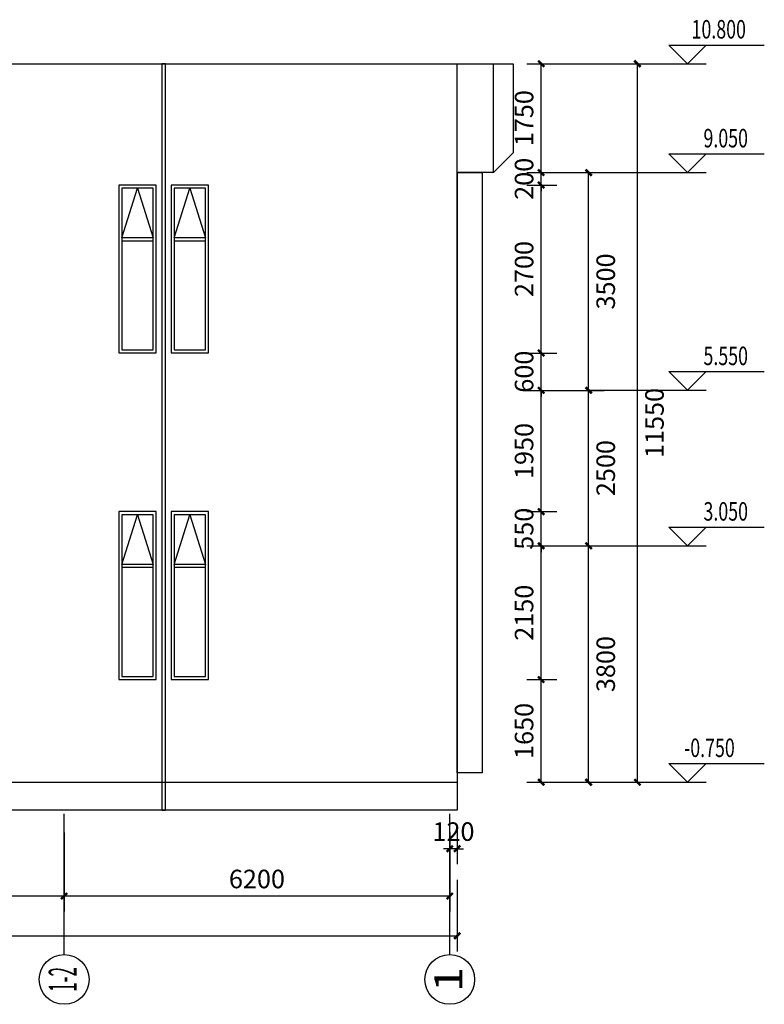
# Model space of a CAD drawing. Units: millimetres. Extents: x 104810 to 486207, y -1155462 to 93270.
# Drawn here: x 410983 to 422956, y 46804 to 62631 of the extents above; entities that cross this region are included whole.
import ezdxf
from ezdxf.enums import TextEntityAlignment as Align

# ---------------------------------------------------------------- set-up
doc = ezdxf.new("R2010")
doc.units = ezdxf.units.MM
doc.header["$LTSCALE"] = 100
doc.layers.get('Defpoints').update_dxf_attribs({"color": 249})
for name, color, linetype in [('0-画图', 8, 'Continuous'), ('c-ck', 145, 'Continuous'), ('DIM_ELEV', 3, 'Continuous'), ('GM-轴号', 3, 'Continuous'), ('PUB_DIM', 3, 'Continuous'), ('PUB_TEXT', 7, 'Continuous'), ('S-DIM', 7, 'Continuous'), ('WALL', 31, 'Continuous')]:
    doc.layers.add(name, color=color, linetype=linetype)
doc.styles.add('_TCH_DIM', font='SIMPLEX', dxfattribs={"bigfont": 'GBCBIG'})
doc.styles.add('_TCH_DIM_T3', font='SIMPLEX', dxfattribs={"width": 0.705882, "bigfont": 'GBCBIG'})
doc.styles.add('COMPLEX', font='COMPLEX')
doc.dimstyles.new('_TCH_ARCH&&100', dxfattribs={"dimtxt": 297.5, "dimasz": 100, "dimexe": 250, "dimexo": 300, "dimgap": 126.25, "dimtad": 1, "dimdec": 0, "dimzin": 0, "dimdsep": 46, "dimtxsty": '_TCH_DIM_T3', "dimblk": 'ARCHTICK', "dimcen": 0.09, "dimclrt": 7, "dimazin": 2, "dimtfac": 1, "dimtdec": 0, "dimtix": 1, "dimtmove": 2, "dimatfit": 3, "dimfxl": 1, "dimtolj": 1, "dimtzin": 0, "dimarcsym": 0})

# ---------------------------------------------------------------- blocks, each defined once
blk = doc.blocks.new('*U123')
at = {"layer": 'GM-轴号'}
blk.add_line((400, 400), (2664, 400), dxfattribs=at)
blk.add_circle((0, 400), 400, dxfattribs=at)
blk = doc.blocks.new('*U124')
at = {"layer": 'GM-轴号'}
blk.add_line((400, 400), (2664, 400), dxfattribs=at)
blk.add_circle((0, 400), 400, dxfattribs=at)
blk = doc.blocks.new('_ArchTick')
at = {"color": 0, "linetype": 'ByBlock', "const_width": 0.4}
blk.add_lwpolyline([(-0.5, -0.5), (0.5, 0.5)], dxfattribs=at)
blk = doc.blocks.new('*D665')
at = {"layer": 'Defpoints', "color": 0, "transparency": 16777216}
for p in [(418837, 52023), (419368, 52023), (418837, 50373)]:
    blk.add_point(p, dxfattribs=at)
at = {"layer": 'PUB_DIM', "color": 0, "lineweight": -2, "transparency": 16777216}
for p, q in [((419137, 52023), (419618, 52023)), ((419368, 50373), (419368, 52023)), ((419137, 50373), (419618, 50373))]:
    blk.add_line(p, q, dxfattribs=at)
at = {"layer": 'PUB_DIM', "color": 0, "lineweight": -2, "transparency": 16777216, "xscale": 100, "yscale": 100, "zscale": 100}
for p, rotation in [((419368, 52023), 90), ((419368, 50373), 270)]:
    blk.add_blockref('_ArchTick', p, dxfattribs=dict(at, rotation=rotation))
at = {"layer": 'PUB_DIM', "color": 7, "transparency": 16777216, "insert": (419093, 51198), "char_height": 297.5, "attachment_point": 5, "rotation": 90, "style": '_TCH_DIM_T3'}
blk.add_mtext('\\A1;1650', dxfattribs=at)
blk = doc.blocks.new('*D666')
at = {"layer": 'Defpoints', "color": 0, "transparency": 16777216}
for p in [(418837, 54173), (419368, 54173), (418837, 52023)]:
    blk.add_point(p, dxfattribs=at)
at = {"layer": 'PUB_DIM', "color": 0, "lineweight": -2, "transparency": 16777216}
for p, q in [((419137, 54173), (419618, 54173)), ((419368, 52023), (419368, 54173)), ((419137, 52023), (419618, 52023))]:
    blk.add_line(p, q, dxfattribs=at)
at = {"layer": 'PUB_DIM', "color": 0, "lineweight": -2, "transparency": 16777216, "xscale": 100, "yscale": 100, "zscale": 100}
for p, rotation in [((419368, 54173), 90), ((419368, 52023), 270)]:
    blk.add_blockref('_ArchTick', p, dxfattribs=dict(at, rotation=rotation))
at = {"layer": 'PUB_DIM', "color": 7, "transparency": 16777216, "insert": (419093, 53098), "char_height": 297.5, "attachment_point": 5, "rotation": 90, "style": '_TCH_DIM_T3'}
blk.add_mtext('\\A1;2150', dxfattribs=at)
blk = doc.blocks.new('*D667')
at = {"layer": 'Defpoints', "color": 0, "transparency": 16777216}
for p in [(418837, 54723), (419368, 54723), (418837, 54173)]:
    blk.add_point(p, dxfattribs=at)
at = {"layer": 'PUB_DIM', "color": 0, "lineweight": -2, "transparency": 16777216}
for p, q in [((419368, 54723), (419368, 54823)), ((419137, 54723), (419618, 54723)), ((419368, 54173), (419368, 54723)), ((419137, 54173), (419618, 54173)), ((419368, 54173), (419368, 54073))]:
    blk.add_line(p, q, dxfattribs=at)
at = {"layer": 'PUB_DIM', "color": 0, "lineweight": -2, "transparency": 16777216, "xscale": 100, "yscale": 100, "zscale": 100}
for p, rotation in [((419368, 54723), 270), ((419368, 54173), 90)]:
    blk.add_blockref('_ArchTick', p, dxfattribs=dict(at, rotation=rotation))
at = {"layer": 'PUB_DIM', "color": 7, "transparency": 16777216, "insert": (419093, 54448), "char_height": 297.5, "attachment_point": 5, "rotation": 90, "style": '_TCH_DIM_T3'}
blk.add_mtext('\\A1;550', dxfattribs=at)
blk = doc.blocks.new('*D668')
at = {"layer": 'Defpoints', "color": 0, "transparency": 16777216}
for p in [(418837, 56673), (419368, 56673), (418837, 54723)]:
    blk.add_point(p, dxfattribs=at)
at = {"layer": 'PUB_DIM', "color": 0, "lineweight": -2, "transparency": 16777216}
for p, q in [((419137, 56673), (419618, 56673)), ((419368, 54723), (419368, 56673)), ((419137, 54723), (419618, 54723))]:
    blk.add_line(p, q, dxfattribs=at)
at = {"layer": 'PUB_DIM', "color": 0, "lineweight": -2, "transparency": 16777216, "xscale": 100, "yscale": 100, "zscale": 100}
for p, rotation in [((419368, 56673), 90), ((419368, 54723), 270)]:
    blk.add_blockref('_ArchTick', p, dxfattribs=dict(at, rotation=rotation))
at = {"layer": 'PUB_DIM', "color": 7, "transparency": 16777216, "insert": (419093, 55698), "char_height": 297.5, "attachment_point": 5, "rotation": 90, "style": '_TCH_DIM_T3'}
blk.add_mtext('\\A1;1950', dxfattribs=at)
blk = doc.blocks.new('*D669')
at = {"layer": 'Defpoints', "color": 0, "transparency": 16777216}
for p in [(418837, 57273), (419368, 57273), (418837, 56673)]:
    blk.add_point(p, dxfattribs=at)
at = {"layer": 'PUB_DIM', "color": 0, "lineweight": -2, "transparency": 16777216}
for p, q in [((419368, 57273), (419368, 57373)), ((419137, 57273), (419618, 57273)), ((419368, 56673), (419368, 57273)), ((419137, 56673), (419618, 56673)), ((419368, 56673), (419368, 56573))]:
    blk.add_line(p, q, dxfattribs=at)
at = {"layer": 'PUB_DIM', "color": 0, "lineweight": -2, "transparency": 16777216, "xscale": 100, "yscale": 100, "zscale": 100}
for p, rotation in [((419368, 57273), 270), ((419368, 56673), 90)]:
    blk.add_blockref('_ArchTick', p, dxfattribs=dict(at, rotation=rotation))
at = {"layer": 'PUB_DIM', "color": 7, "transparency": 16777216, "insert": (419093, 56973), "char_height": 297.5, "attachment_point": 5, "rotation": 90, "style": '_TCH_DIM_T3'}
blk.add_mtext('\\A1;600', dxfattribs=at)
blk = doc.blocks.new('*D670')
at = {"layer": 'Defpoints', "color": 0, "transparency": 16777216}
for p in [(418837, 59973), (419368, 59973), (418837, 57273)]:
    blk.add_point(p, dxfattribs=at)
at = {"layer": 'PUB_DIM', "color": 0, "lineweight": -2, "transparency": 16777216}
for p, q in [((419137, 59973), (419618, 59973)), ((419368, 57273), (419368, 59973)), ((419137, 57273), (419618, 57273))]:
    blk.add_line(p, q, dxfattribs=at)
at = {"layer": 'PUB_DIM', "color": 0, "lineweight": -2, "transparency": 16777216, "xscale": 100, "yscale": 100, "zscale": 100}
for p, rotation in [((419368, 59973), 90), ((419368, 57273), 270)]:
    blk.add_blockref('_ArchTick', p, dxfattribs=dict(at, rotation=rotation))
at = {"layer": 'PUB_DIM', "color": 7, "transparency": 16777216, "insert": (419093, 58623), "char_height": 297.5, "attachment_point": 5, "rotation": 90, "style": '_TCH_DIM_T3'}
blk.add_mtext('\\A1;2700', dxfattribs=at)
blk = doc.blocks.new('*D671')
at = {"layer": 'Defpoints', "color": 0, "transparency": 16777216}
for p in [(418837, 60173), (419368, 60173), (418837, 59973)]:
    blk.add_point(p, dxfattribs=at)
at = {"layer": 'PUB_DIM', "color": 0, "lineweight": -2, "transparency": 16777216}
for p, q in [((419137, 60173), (419618, 60173)), ((419368, 60173), (419368, 60273)), ((419368, 59973), (419368, 60173)), ((419137, 59973), (419618, 59973)), ((419368, 59973), (419368, 59873))]:
    blk.add_line(p, q, dxfattribs=at)
at = {"layer": 'PUB_DIM', "color": 0, "lineweight": -2, "transparency": 16777216, "xscale": 100, "yscale": 100, "zscale": 100}
for p, rotation in [((419368, 60173), 270), ((419368, 59973), 90)]:
    blk.add_blockref('_ArchTick', p, dxfattribs=dict(at, rotation=rotation))
at = {"layer": 'PUB_DIM', "color": 7, "transparency": 16777216, "insert": (419093, 60073), "char_height": 297.5, "attachment_point": 5, "rotation": 90, "style": '_TCH_DIM_T3'}
blk.add_mtext('\\A1;200', dxfattribs=at)
blk = doc.blocks.new('*D672')
at = {"layer": 'Defpoints', "color": 0, "transparency": 16777216}
for p in [(418837, 61923), (419368, 61923), (418837, 60173)]:
    blk.add_point(p, dxfattribs=at)
at = {"layer": 'PUB_DIM', "color": 0, "lineweight": -2, "transparency": 16777216}
for p, q in [((419137, 61923), (419618, 61923)), ((419368, 60173), (419368, 61923)), ((419137, 60173), (419618, 60173))]:
    blk.add_line(p, q, dxfattribs=at)
at = {"layer": 'PUB_DIM', "color": 0, "lineweight": -2, "transparency": 16777216, "xscale": 100, "yscale": 100, "zscale": 100}
for p, rotation in [((419368, 61923), 90), ((419368, 60173), 270)]:
    blk.add_blockref('_ArchTick', p, dxfattribs=dict(at, rotation=rotation))
at = {"layer": 'PUB_DIM', "color": 7, "transparency": 16777216, "insert": (419093, 61048), "char_height": 297.5, "attachment_point": 5, "rotation": 90, "style": '_TCH_DIM_T3'}
blk.add_mtext('\\A1;1750', dxfattribs=at)
blk = doc.blocks.new('*D673')
at = {"layer": 'Defpoints', "color": 0, "transparency": 16777216}
for p in [(386583, 49103), (418018, 49103), (418018, 47904)]:
    blk.add_point(p, dxfattribs=at)
at = {"layer": 'PUB_DIM', "color": 0, "lineweight": -2, "transparency": 16777216}
for p, q in [((386583, 48803), (386583, 47654)), ((418018, 48803), (418018, 47654)), ((386583, 47904), (418018, 47904))]:
    blk.add_line(p, q, dxfattribs=at)
at = {"layer": 'PUB_DIM', "color": 0, "lineweight": -2, "transparency": 16777216, "xscale": 100, "yscale": 100, "zscale": 100, "rotation": 180}
blk.add_blockref('_ArchTick', (386583, 47904), dxfattribs=at)
at = {"layer": 'PUB_DIM', "color": 0, "lineweight": -2, "transparency": 16777216, "xscale": 100, "yscale": 100, "zscale": 100}
blk.add_blockref('_ArchTick', (418018, 47904), dxfattribs=at)
at = {"layer": 'PUB_DIM', "color": 7, "transparency": 16777216, "insert": (402301, 47629), "char_height": 297.5, "attachment_point": 5, "rotation": 180, "style": '_TCH_DIM_T3'}
blk.add_mtext('\\A1;31435', dxfattribs=at)
blk = doc.blocks.new('*D675')
at = {"layer": 'Defpoints', "color": 0, "transparency": 16777216}
for p in [(418999, 60173), (420131, 60173), (418999, 56673)]:
    blk.add_point(p, dxfattribs=at)
at = {"layer": 'PUB_DIM', "color": 0, "lineweight": -2, "transparency": 16777216}
for p, q in [((419299, 60173), (420381, 60173)), ((420131, 56673), (420131, 60173)), ((419299, 56673), (420381, 56673))]:
    blk.add_line(p, q, dxfattribs=at)
at = {"layer": 'PUB_DIM', "color": 0, "lineweight": -2, "transparency": 16777216, "xscale": 100, "yscale": 100, "zscale": 100}
for p, rotation in [((420131, 60173), 90), ((420131, 56673), 270)]:
    blk.add_blockref('_ArchTick', p, dxfattribs=dict(at, rotation=rotation))
at = {"layer": 'PUB_DIM', "color": 7, "transparency": 16777216, "insert": (420406, 58423), "char_height": 297.5, "attachment_point": 5, "rotation": 90, "style": '_TCH_DIM_T3'}
blk.add_mtext('\\A1;3500', dxfattribs=at)
blk = doc.blocks.new('*D676')
at = {"layer": 'Defpoints', "color": 0, "transparency": 16777216}
for p in [(418999, 56673), (420131, 56673), (418999, 54173)]:
    blk.add_point(p, dxfattribs=at)
at = {"layer": 'PUB_DIM', "color": 0, "lineweight": -2, "transparency": 16777216}
for p, q in [((419299, 56673), (420381, 56673)), ((420131, 54173), (420131, 56673)), ((419299, 54173), (420381, 54173))]:
    blk.add_line(p, q, dxfattribs=at)
at = {"layer": 'PUB_DIM', "color": 0, "lineweight": -2, "transparency": 16777216, "xscale": 100, "yscale": 100, "zscale": 100}
for p, rotation in [((420131, 56673), 90), ((420131, 54173), 270)]:
    blk.add_blockref('_ArchTick', p, dxfattribs=dict(at, rotation=rotation))
at = {"layer": 'PUB_DIM', "color": 7, "transparency": 16777216, "insert": (420406, 55423), "char_height": 297.5, "attachment_point": 5, "rotation": 90, "style": '_TCH_DIM_T3'}
blk.add_mtext('\\A1;2500', dxfattribs=at)
blk = doc.blocks.new('*D677')
at = {"layer": 'Defpoints', "color": 0, "transparency": 16777216}
for p in [(418999, 54173), (420131, 54173), (418999, 50373)]:
    blk.add_point(p, dxfattribs=at)
at = {"layer": 'PUB_DIM', "color": 0, "lineweight": -2, "transparency": 16777216}
for p, q in [((419299, 54173), (420381, 54173)), ((420131, 50373), (420131, 54173)), ((419299, 50373), (420381, 50373))]:
    blk.add_line(p, q, dxfattribs=at)
at = {"layer": 'PUB_DIM', "color": 0, "lineweight": -2, "transparency": 16777216, "xscale": 100, "yscale": 100, "zscale": 100}
for p, rotation in [((420131, 54173), 90), ((420131, 50373), 270)]:
    blk.add_blockref('_ArchTick', p, dxfattribs=dict(at, rotation=rotation))
at = {"layer": 'PUB_DIM', "color": 7, "transparency": 16777216, "insert": (420406, 52273), "char_height": 297.5, "attachment_point": 5, "rotation": 90, "style": '_TCH_DIM_T3'}
blk.add_mtext('\\A1;3800', dxfattribs=at)
blk = doc.blocks.new('*D682')
at = {"layer": 'Defpoints', "color": 0, "transparency": 16777216}
for p in [(407698, 49867), (411698, 49867), (407698, 48543)]:
    blk.add_point(p, dxfattribs=at)
at = {"layer": 'PUB_DIM', "color": 0, "lineweight": -2, "transparency": 16777216}
for p, q in [((407698, 49567), (407698, 48293)), ((411698, 49567), (411698, 48293)), ((411698, 48543), (407698, 48543))]:
    blk.add_line(p, q, dxfattribs=at)
at = {"layer": 'PUB_DIM', "color": 0, "lineweight": -2, "transparency": 16777216, "xscale": 100, "yscale": 100, "zscale": 100}
for p, rotation in [((407698, 48543), 180.0000000000034), ((411698, 48543), 3.357314426466474e-12)]:
    blk.add_blockref('_ArchTick', p, dxfattribs=dict(at, rotation=rotation))
at = {"layer": 'PUB_DIM', "color": 7, "transparency": 16777216, "insert": (409698, 48818), "char_height": 297.5, "attachment_point": 5, "style": '_TCH_DIM_T3'}
blk.add_mtext('\\A1;4000', dxfattribs=at)
blk = doc.blocks.new('*D683')
at = {"layer": 'Defpoints', "color": 0, "transparency": 16777216}
for p in [(411698, 49867), (417898, 49867), (411698, 48543)]:
    blk.add_point(p, dxfattribs=at)
at = {"layer": 'PUB_DIM', "color": 0, "lineweight": -2, "transparency": 16777216}
for p, q in [((411698, 49567), (411698, 48293)), ((417898, 49567), (417898, 48293)), ((417898, 48543), (411698, 48543))]:
    blk.add_line(p, q, dxfattribs=at)
at = {"layer": 'PUB_DIM', "color": 0, "lineweight": -2, "transparency": 16777216, "xscale": 100, "yscale": 100, "zscale": 100, "rotation": 180}
blk.add_blockref('_ArchTick', (411698, 48543), dxfattribs=at)
at = {"layer": 'PUB_DIM', "color": 0, "lineweight": -2, "transparency": 16777216, "xscale": 100, "yscale": 100, "zscale": 100}
blk.add_blockref('_ArchTick', (417898, 48543), dxfattribs=at)
at = {"layer": 'PUB_DIM', "color": 7, "transparency": 16777216, "insert": (414798, 48818), "char_height": 297.5, "attachment_point": 5, "style": '_TCH_DIM_T3'}
blk.add_mtext('\\A1;6200', dxfattribs=at)
blk = doc.blocks.new('*D684')
at = {"layer": 'Defpoints', "color": 0, "transparency": 16777216}
for p in [(418978, 61923), (420915, 61923), (418978, 50373)]:
    blk.add_point(p, dxfattribs=at)
at = {"layer": 'PUB_DIM', "color": 0, "lineweight": -2, "transparency": 16777216}
for p, q in [((419278, 61923), (421165, 61923)), ((420915, 50373), (420915, 61923)), ((419278, 50373), (421165, 50373))]:
    blk.add_line(p, q, dxfattribs=at)
at = {"layer": 'PUB_DIM', "color": 0, "lineweight": -2, "transparency": 16777216, "xscale": 100, "yscale": 100, "zscale": 100}
for p, rotation in [((420915, 61923), 90), ((420915, 50373), 270)]:
    blk.add_blockref('_ArchTick', p, dxfattribs=dict(at, rotation=rotation))
at = {"layer": 'PUB_DIM', "color": 7, "transparency": 16777216, "insert": (421190, 56148), "char_height": 297.5, "attachment_point": 5, "rotation": 90, "style": '_TCH_DIM_T3'}
blk.add_mtext('\\A1;11550', dxfattribs=at)
blk = doc.blocks.new('*D698')
at = {"layer": 'Defpoints', "color": 0, "transparency": 16777216}
for p in [(417898, 49867), (418018, 49923), (417898, 49305)]:
    blk.add_point(p, dxfattribs=at)
at = {"layer": 'S-DIM', "color": 0, "lineweight": -2, "transparency": 16777216}
for p, q in [((417898, 49567), (417898, 49055)), ((418018, 49623), (418018, 49055)), ((417898, 49305), (417798, 49305)), ((418018, 49305), (417898, 49305)), ((418018, 49305), (418118, 49305))]:
    blk.add_line(p, q, dxfattribs=at)
at = {"layer": 'S-DIM', "color": 0, "lineweight": -2, "transparency": 16777216, "xscale": 100, "yscale": 100, "zscale": 100}
blk.add_blockref('_ArchTick', (417898, 49305), dxfattribs=at)
at = {"layer": 'S-DIM', "color": 0, "lineweight": -2, "transparency": 16777216, "xscale": 100, "yscale": 100, "zscale": 100, "rotation": 180}
blk.add_blockref('_ArchTick', (418018, 49305), dxfattribs=at)
at = {"layer": 'S-DIM', "color": 7, "transparency": 16777216, "insert": (417958, 49580), "char_height": 297.5, "attachment_point": 5, "style": '_TCH_DIM_T3'}
blk.add_mtext('\\A1;120', dxfattribs=at)

msp = doc.modelspace()

# ---------------------------------------------------------------- linework, layer by layer
at = {"layer": '0-画图'}
for points in [[(418918.2, 61923.3), (418918.2, 60489.5), (418602, 60173.3), (418018.3, 60173.3), (418018.3, 50373.3), (418018.3, 49923.3), (386583.1, 49923.3), (386583.1, 61923.3), (418918.2, 61923.3)], [(413268.3, 61923.3), (413268.3, 49923.3), (413328.3, 49923.3), (413328.3, 61923.3), (413268.3, 61923.3)], [(418018.3, 60173.3), (418018.3, 61923.3)], [(418602, 60173.3), (418602, 61923.3)], [(418018.3, 60173.3), (418418.3, 60173.3), (418418.3, 50523.3), (418018.3, 50523.3), (418018.3, 60173.3)]]:
    msp.add_lwpolyline(points, dxfattribs=at)
at = {"layer": '0-画图', "color": 4}
msp.add_lwpolyline([(418018.3, 50373.3), (418018.3, 49923.3), (386583.1, 49923.3), (386583.1, 50373.3), (418018.3, 50373.3)], dxfattribs=at)
at = {"layer": 'c-ck'}
for points in [[(413178.3, 59973.3), (412578.3, 59973.3), (412578.3, 57273.3), (413178.3, 57273.3)], [(413128.3, 59923.3), (412628.3, 59923.3), (412628.3, 57323.3), (413128.3, 57323.3)], [(414018.3, 59973.3), (413418.3, 59973.3), (413418.3, 57273.3), (414018.3, 57273.3)], [(413968.3, 59923.3), (413468.3, 59923.3), (413468.3, 57323.3), (413968.3, 57323.3)], [(413178.3, 54723.3), (412578.3, 54723.3), (412578.3, 52023.3), (413178.3, 52023.3)], [(413128.3, 54673.3), (412628.3, 54673.3), (412628.3, 52073.3), (413128.3, 52073.3)], [(414018.3, 54723.3), (413418.3, 54723.3), (413418.3, 52023.3), (414018.3, 52023.3)], [(413968.3, 54673.3), (413468.3, 54673.3), (413468.3, 52073.3), (413968.3, 52073.3)]]:
    msp.add_lwpolyline(points, close=True, dxfattribs=at)
for points in [[(412628.3, 59123.3), (412878.3, 59923.3), (413128.3, 59123.3)], [(413468.3, 59123.3), (413718.3, 59923.3), (413968.3, 59123.3)], [(413128.3, 59123.3), (412628.3, 59123.3)], [(413128.3, 59073.3), (412628.3, 59073.3)], [(413968.3, 59123.3), (413468.3, 59123.3)], [(413968.3, 59073.3), (413468.3, 59073.3)], [(412628.3, 53873.3), (412878.3, 54673.3), (413128.3, 53873.3)], [(413468.3, 53873.3), (413718.3, 54673.3), (413968.3, 53873.3)], [(413128.3, 53873.3), (412628.3, 53873.3)], [(413128.3, 53823.3), (412628.3, 53823.3)], [(413968.3, 53873.3), (413468.3, 53873.3)], [(413968.3, 53823.3), (413468.3, 53823.3)]]:
    msp.add_lwpolyline(points, dxfattribs=at)
at = {"layer": 'DIM_ELEV'}
for p, q in [((421720.4, 61923.3), (421420.4, 62223.3)), ((421420.4, 62223.3), (422955.8, 62223.3)), ((421720.4, 61923.3), (422020.4, 62223.3)), ((420131.2, 61923.3), (422020.4, 61923.3)), ((421720.4, 60173.3), (421420.4, 60473.3)), ((421420.4, 60473.3), (422955.8, 60473.3)), ((421720.4, 60173.3), (422020.4, 60473.3)), ((420131.2, 60173.3), (422020.4, 60173.3)), ((421720.4, 56673.3), (421420.4, 56973.3)), ((421420.4, 56973.3), (422955.8, 56973.3)), ((421720.4, 56673.3), (422020.4, 56973.3)), ((420131.2, 56673.3), (422020.4, 56673.3)), ((421720.4, 54173.3), (421420.4, 54473.3)), ((421420.4, 54473.3), (422955.8, 54473.3)), ((421720.4, 54173.3), (422020.4, 54473.3)), ((420131.2, 54173.3), (422020.4, 54173.3)), ((421720.4, 50373.3), (421420.4, 50673.3)), ((421420.4, 50673.3), (422955.8, 50673.3)), ((421720.4, 50373.3), (422020.4, 50673.3)), ((420131.2, 50373.3), (422020.4, 50373.3))]:
    msp.add_line(p, q, dxfattribs=at)

# ---------------------------------------------------------------- block references
at = {"layer": 'WALL'}
ref = msp.add_blockref('*U124', (412098.3, 47203.6), dxfattribs=dict(at, rotation=89.99999999999972))
ref.add_attrib('轴号', '1-2', dxfattribs={"layer": 'GM-轴号', "height": 450, "rotation": 90, "style": 'COMPLEX', "width": 0.339394}).set_placement((411900.6, 47003.6), (411900.6, 47403.6), align=Align.FIT)
ref = msp.add_blockref('*U123', (418298.3, 47203.6), dxfattribs=dict(at, rotation=89.99999999999972))
ref.add_attrib('轴号', '1', dxfattribs={"layer": 'GM-轴号', "height": 450, "rotation": 90, "style": 'COMPLEX', "width": 2.074074}).set_placement((418100.6, 47003.6), (418100.6, 47403.6), align=Align.FIT)

# ---------------------------------------------------------------- texts
at = {"layer": 'PUB_TEXT', "color": 7, "style": '_TCH_DIM', "width": 0.705882}
for s, p in [('10.800', (421785.8, 62328.3)), ('9.050', (421977.8, 60578.3)), ('5.550', (421977.8, 57078.3)), ('3.050', (421977.8, 54578.3)), ('-0.750', (421665.8, 50778.3))]:
    msp.add_text(s, height=297.5, dxfattribs=at).set_placement(p)

# ---------------------------------------------------------------- dimensions: what is measured, and where the dimension line sits
at = {"layer": 'PUB_DIM'}
for p1, p2, distance, picture, middle in [((418837.1, 60173.3), (418837.1, 61923.3), -530.4, '*D672', (419092.6, 61048.3)), ((418837.1, 59973.3), (418837.1, 60173.3), -530.4, '*D671', (419092.6, 60073.3)), ((418837.1, 57273.3), (418837.1, 59973.3), -530.4, '*D670', (419092.6, 58623.3)), ((418837.1, 56673.3), (418837.1, 57273.3), -530.4, '*D669', (419092.6, 56973.3)), ((418837.1, 54723.3), (418837.1, 56673.3), -530.4, '*D668', (419092.6, 55698.3)), ((418837.1, 54173.3), (418837.1, 54723.3), -530.4, '*D667', (419092.6, 54448.3)), ((418837.1, 52023.3), (418837.1, 54173.3), -530.4, '*D666', (419092.6, 53098.3)), ((418837.1, 50373.3), (418837.1, 52023.3), -530.4, '*D665', (419092.6, 51198.3)), ((411698.3, 49867.2), (407698.1, 49867.2), 1324.1, '*D682', (409698.2, 48818.1)), ((417898.3, 49867.2), (411698.3, 49867.2), 1324.1, '*D683', (414798.3, 48818.1))]:
    dim = msp.add_aligned_dim(p1=p1, p2=p2, distance=distance, dimstyle='_TCH_ARCH&&100', dxfattribs=at)
    dim.commit()
    dim.dimension.update_dxf_attribs({"geometry": picture, "text_midpoint": middle})
for base, p1, p2, angle, picture, middle, turn in [((420915.4, 61923.3), (418977.7, 50373.3), (418977.7, 61923.3), 90, '*D684', (421190.4, 56148.3), 90), ((420131.2, 60173.3), (418999.1, 56673.3), (418999.1, 60173.3), 90, '*D675', (420406.2, 58423.3), 90), ((420131.2, 56673.3), (418999.1, 54173.3), (418999.1, 56673.3), 90, '*D676', (420406.2, 55423.3), 90), ((420131.2, 54173.3), (418999.1, 50373.3), (418999.1, 54173.3), 90, '*D677', (420406.2, 52273.3), 90), ((418018.3, 47903.8), (386583.1, 49102.9), (418018.3, 49102.9), 360, '*D673', (402300.7, 47628.8), 180)]:
    dim = msp.add_linear_dim(base=base, p1=p1, p2=p2, angle=angle, dimstyle='_TCH_ARCH&&100', override={"dimgap": 0}, dxfattribs=at)
    dim.commit()
    dim.dimension.update_dxf_attribs({"geometry": picture, "text_midpoint": middle, "dimtype": 161, "text_rotation": turn})
at = {"layer": 'S-DIM'}
dim = msp.add_linear_dim(base=(417898.3, 49304.7), p1=(418018.3, 49923.3), p2=(417898.3, 49867.2), dimstyle='_TCH_ARCH&&100', dxfattribs=at)
dim.commit()
dim.dimension.update_dxf_attribs({"geometry": '*D698', "text_midpoint": (417958.3, 49579.7)})

doc.saveas('drawing.dxf')
